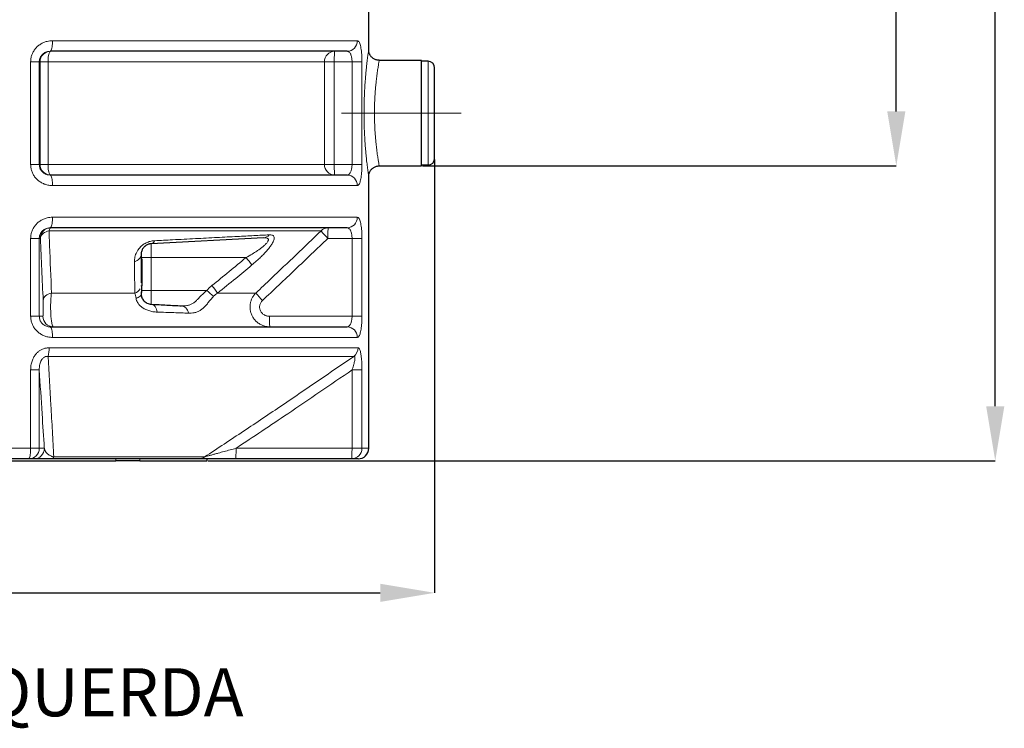
# Model space of a CAD drawing. Units: millimetres. Extents: x 0 to 1277, y 0 to 297.
# Drawn here: x 720 to 780, y 170 to 213 of the extents above; entities that cross this region are included whole.
import ezdxf

# ---------------------------------------------------------------- set-up
doc = ezdxf.new("R2010")
doc.units = ezdxf.units.MM
doc.header["$PDSIZE"] = -1
doc.linetypes.add('SLD-Mista-longa', pattern=[19.05, 15.24, -1.27, 1.27, -1.27])
doc.linetypes.add('SLD-Sólida', pattern=[0])
doc.layers.add('COTAS_', color=5, linetype='SLD-Sólida')
doc.styles.add('SLDTEXTSTYLE0', font='ARIALN.TTF', dxfattribs={"width": 0.87})
doc.dimstyles.new('SLDDIMSTYLE2', dxfattribs={"dimtxt": 2.328333, "dimasz": 3.302, "dimexe": 0, "dimexo": 0.0625, "dimgap": 0.582083, "dimtad": 1, "dimdec": 0, "dimlfac": 25, "dimrnd": 1e-09, "dimzin": 12, "dimdsep": 46, "dimtxsty": 'SLDTEXTSTYLE0', "dimsah": 1, "dimcen": 0.09, "dimadec": 0, "dimazin": 3, "dimtfac": 1, "dimtdec": 0, "dimtofl": 0, "dimtmove": 0, "dimatfit": 3, "dimfxl": 1, "dimfrac": 2, "dimtolj": 1, "dimtzin": 12, "dimarcsym": 0})

# ---------------------------------------------------------------- blocks, each defined once
blk = doc.blocks.new('*D122')
at = {"layer": 'COTAS_', "color": 0, "lineweight": -2, "transparency": 16777216}
for p, q in [((739.995, 265.207), (773.254, 265.207)), ((773.254, 207.579), (773.254, 261.905)), ((744.517, 204.277), (773.254, 204.277))]:
    blk.add_line(p, q, dxfattribs=at)
at = {"layer": 'COTAS_', "color": 0, "transparency": 16777216}
for points in [[(772.704, 261.905), (773.805, 261.905), (773.254, 265.207)], [(772.704, 207.579), (773.805, 207.579), (773.254, 204.277)]]:
    blk.add_solid(points, dxfattribs=at)
at = {"layer": 'Defpoints', "color": 0, "transparency": 16777216}
for p in [(739.933, 265.207), (773.254, 265.207), (744.454, 204.277)]:
    blk.add_point(p, dxfattribs=at)
at = {"layer": 'COTAS_', "color": 0, "transparency": 16777216, "insert": (770.295, 234.742), "char_height": 2.3283, "attachment_point": 2, "rotation": 90, "style": 'SLDTEXTSTYLE0'}
blk.add_mtext('\\A1;1523', dxfattribs=at)
blk = doc.blocks.new('*D123')
at = {"layer": 'COTAS_', "color": 0, "lineweight": -2, "transparency": 16777216}
for p, q in [((739.995, 265.207), (779.254, 265.207)), ((779.254, 189.709), (779.254, 261.905)), ((731.517, 186.407), (779.254, 186.407))]:
    blk.add_line(p, q, dxfattribs=at)
at = {"layer": 'COTAS_', "color": 0, "transparency": 16777216}
for points in [[(778.704, 261.905), (779.805, 261.905), (779.254, 265.207)], [(778.704, 189.709), (779.805, 189.709), (779.254, 186.407)]]:
    blk.add_solid(points, dxfattribs=at)
at = {"layer": 'Defpoints', "color": 0, "transparency": 16777216}
for p in [(739.933, 265.207), (779.254, 265.207), (731.454, 186.407)]:
    blk.add_point(p, dxfattribs=at)
at = {"layer": 'COTAS_', "color": 0, "transparency": 16777216, "insert": (776.295, 225.807), "char_height": 2.3283, "attachment_point": 2, "rotation": 90, "style": 'SLDTEXTSTYLE0'}
blk.add_mtext('\\A1;1970', dxfattribs=at)
blk = doc.blocks.new('*D124')
at = {"layer": 'COTAS_', "color": 0, "lineweight": -2, "transparency": 16777216}
for p, q in [((687.254, 204.675), (687.254, 178.407)), ((745.254, 204.675), (745.254, 178.407)), ((690.556, 178.407), (741.952, 178.407))]:
    blk.add_line(p, q, dxfattribs=at)
at = {"layer": 'COTAS_', "color": 0, "transparency": 16777216}
for points in [[(690.556, 178.957), (690.556, 177.857), (687.254, 178.407)], [(741.952, 178.957), (741.952, 177.857), (745.254, 178.407)]]:
    blk.add_solid(points, dxfattribs=at)
at = {"layer": 'Defpoints', "color": 0, "transparency": 16777216}
for p in [(687.254, 204.737), (745.254, 204.737), (745.254, 178.407)]:
    blk.add_point(p, dxfattribs=at)
at = {"layer": 'COTAS_', "color": 0, "transparency": 16777216, "insert": (716.254, 181.367), "char_height": 2.3283, "attachment_point": 2, "style": 'SLDTEXTSTYLE0'}
blk.add_mtext('\\A1;1450', dxfattribs=at)

msp = doc.modelspace()

# ---------------------------------------------------------------- linework, layer by layer
at = {"color": 7, "linetype": 'SLD-Sólida', "lineweight": 25}
for p, q in [((741.254, 211.315), (741.254, 214.34)), ((739.944, 211.227), (721.93, 211.227)), ((744.454, 210.677), (741.894, 210.677)), ((744.454, 207.477), (744.454, 210.677)), ((744.854, 210.617), (744.454, 210.617)), ((745.254, 207.477), (745.254, 210.217)), ((744.454, 204.277), (744.454, 207.477)), ((745.254, 204.737), (745.254, 207.477)), ((741.894, 204.277), (744.454, 204.277)), ((744.454, 204.337), (744.854, 204.337)), ((739.944, 203.727), (721.93, 203.727)), ((741.254, 187.167), (741.254, 203.64)), ((739.944, 200.527), (721.93, 200.527)), ((734.873, 199.916), (728.061, 199.559)), ((727.495, 198.639), (727.454, 198.639)), ((727.495, 198.639), (727.495, 198.239)), ((727.495, 198.239), (727.495, 197.007)), ((727.495, 196.607), (727.438, 196.607)), ((727.454, 196.607), (727.454, 196.535)), ((727.495, 196.607), (727.495, 197.007)), ((721.93, 194.527), (739.944, 194.527)), ((706.598, 186.407), (725.91, 186.407)), ((720.637, 186.527), (711.872, 186.527)), ((720.944, 186.527), (720.637, 186.527)), ((730.96, 186.527), (722.021, 186.527)), ((727.374, 186.407), (725.91, 186.407)), ((727.374, 186.407), (731.454, 186.407)), ((731.454, 186.407), (731.454, 186.527)), ((740.217, 186.527), (733.185, 186.527)), ((740.614, 186.527), (740.217, 186.527))]:
    msp.add_line(p, q, dxfattribs=at)
at = {"color": 8, "linetype": 'SLD-Sólida', "lineweight": 18}
for p, q in [((740.566, 211.867), (722.079, 211.867)), ((720.752, 204.367), (720.752, 210.587)), ((721.276, 210.587), (720.752, 210.587)), ((721.276, 210.587), (721.276, 204.367)), ((721.323, 210.587), (721.276, 210.587)), ((721.323, 204.367), (721.323, 210.587)), ((721.808, 210.587), (721.323, 210.587)), ((738.574, 210.587), (721.808, 210.587)), ((721.808, 210.587), (721.808, 204.367)), ((738.574, 204.367), (738.574, 210.587)), ((739.167, 210.587), (738.574, 210.587)), ((740.245, 210.587), (739.167, 210.587)), ((739.167, 210.587), (739.167, 204.367)), ((740.846, 210.587), (740.245, 210.587)), ((740.245, 204.367), (740.245, 210.587)), ((740.846, 210.587), (740.846, 204.367)), ((744.854, 207.477), (744.854, 210.617)), ((744.854, 204.337), (744.854, 207.477)), ((721.276, 204.367), (720.752, 204.367)), ((721.276, 204.367), (721.323, 204.367)), ((721.323, 204.367), (721.808, 204.367)), ((721.808, 204.367), (738.574, 204.367)), ((738.574, 204.367), (739.167, 204.367)), ((739.167, 204.367), (740.245, 204.367)), ((740.846, 204.367), (740.245, 204.367)), ((740.566, 203.087), (722.079, 203.087)), ((740.566, 201.167), (722.079, 201.167)), ((738.365, 200.34), (721.869, 200.34)), ((720.752, 195.167), (720.752, 199.887)), ((721.276, 199.887), (720.752, 199.887)), ((721.276, 199.887), (721.276, 195.167)), ((721.341, 199.887), (721.276, 199.887)), ((728.061, 199.559), (728.061, 198.727)), ((740.245, 199.887), (738.776, 199.887)), ((740.846, 199.887), (740.245, 199.887)), ((740.245, 195.167), (740.245, 199.887)), ((740.846, 199.887), (740.846, 195.167)), ((728.061, 198.727), (727.454, 198.727)), ((733.817, 198.727), (728.061, 198.727)), ((728.061, 198.727), (728.061, 196.727)), ((727.495, 198.239), (727.454, 198.239)), ((727.071, 196.576), (722.016, 196.576)), ((727.495, 197.007), (727.439, 197.007)), ((728.061, 196.727), (727.495, 196.727)), ((728.061, 196.727), (728.061, 195.895)), ((731.442, 196.727), (728.061, 196.727)), ((734.411, 196.576), (732.09, 196.576)), ((721.276, 195.167), (720.752, 195.167)), ((721.276, 195.167), (721.495, 195.167)), ((735.235, 195.167), (740.245, 195.167)), ((740.846, 195.167), (740.245, 195.167)), ((740.566, 193.887), (722.079, 193.887)), ((721.874, 193.257), (740.615, 193.257)), ((740.352, 192.736), (721.813, 192.736)), ((720.752, 187.167), (720.752, 191.912)), ((720.752, 191.912), (721.276, 191.912)), ((721.276, 191.912), (721.276, 187.167)), ((740.846, 191.912), (740.245, 191.912)), ((740.245, 187.167), (740.245, 191.912)), ((740.846, 191.912), (740.846, 187.167)), ((711.757, 187.167), (720.752, 187.167)), ((720.752, 187.167), (721.276, 187.167)), ((721.276, 187.167), (721.583, 187.167)), ((733.213, 187.167), (740.245, 187.167)), ((740.245, 187.167), (740.846, 187.167)), ((740.846, 187.167), (741.254, 187.167)), ((722.157, 186.646), (731.305, 186.646)), ((725.91, 186.407), (725.91, 186.527)), ((727.374, 186.527), (727.374, 186.407))]:
    msp.add_line(p, q, dxfattribs=at)
at = {"color": 8, "linetype": 'SLD-Sólida', "lineweight": 18, "flags": 128}
for points in [[(722.079, 211.867), (722.077, 211.767), (722.072, 211.669), (722.063, 211.577), (722.051, 211.491), (722.036, 211.415), (722.018, 211.349), (721.998, 211.297), (721.976, 211.258), (721.954, 211.235), (721.93, 211.227)], [(721.963, 211.227), (721.939, 211.219), (721.915, 211.196), (721.893, 211.157), (721.872, 211.105), (721.854, 211.04), (721.838, 210.963), (721.825, 210.878), (721.816, 210.785), (721.81, 210.687), (721.808, 210.587)], [(739.195, 211.227), (739.19, 211.219), (739.186, 211.196), (739.182, 211.157), (739.178, 211.105), (739.175, 211.04), (739.172, 210.963), (739.17, 210.878), (739.168, 210.785), (739.167, 210.687), (739.167, 210.587)], [(721.808, 204.367), (721.81, 204.267), (721.816, 204.169), (721.825, 204.077), (721.838, 203.991), (721.854, 203.915), (721.872, 203.849), (721.893, 203.797), (721.915, 203.758), (721.939, 203.735), (721.963, 203.727)], [(739.195, 203.727), (739.19, 203.735), (739.186, 203.758), (739.182, 203.797), (739.178, 203.849), (739.175, 203.915), (739.172, 203.991), (739.17, 204.077), (739.168, 204.169), (739.167, 204.267), (739.167, 204.367)], [(721.93, 203.727), (721.954, 203.719), (721.976, 203.696), (721.998, 203.657), (722.018, 203.605), (722.036, 203.54), (722.051, 203.463), (722.063, 203.378), (722.072, 203.285), (722.077, 203.187), (722.079, 203.087)], [(722.079, 201.167), (722.077, 201.067), (722.072, 200.969), (722.063, 200.877), (722.051, 200.791), (722.036, 200.715), (722.018, 200.649), (721.998, 200.597), (721.976, 200.558), (721.954, 200.535), (721.93, 200.527)], [(721.869, 200.34), (721.775, 200.32), (721.685, 200.291), (721.603, 200.252), (721.529, 200.205), (721.466, 200.151), (721.414, 200.09), (721.376, 200.025), (721.351, 199.957), (721.341, 199.887)], [(721.869, 200.34), (721.88, 200.382), (721.892, 200.419), (721.906, 200.452), (721.92, 200.478), (721.934, 200.5), (721.949, 200.515), (721.965, 200.524), (721.98, 200.527)], [(738.804, 200.527), (738.8, 200.519), (738.795, 200.496), (738.791, 200.457), (738.788, 200.405), (738.784, 200.34), (738.781, 200.263), (738.779, 200.178), (738.777, 200.085), (738.776, 199.987), (738.776, 199.887)], [(727.048, 198.467), (727.134, 198.499), (727.213, 198.54), (727.283, 198.589), (727.343, 198.646), (727.391, 198.709), (727.426, 198.776), (727.447, 198.847), (727.454, 198.92)], [(722.016, 196.576), (721.915, 196.551), (721.82, 196.514), (721.735, 196.467), (721.661, 196.41), (721.6, 196.346), (721.555, 196.275), (721.525, 196.2), (721.514, 196.123)], [(727.147, 196.254), (727.214, 196.278), (727.275, 196.306), (727.328, 196.338), (727.372, 196.373), (727.408, 196.411), (727.434, 196.451), (727.449, 196.493), (727.454, 196.535)], [(728.061, 195.895), (728.126, 195.884), (728.188, 195.856), (728.246, 195.813), (728.299, 195.756), (728.344, 195.687), (728.382, 195.606), (728.411, 195.516), (728.429, 195.42)], [(729.9, 195.799), (729.972, 195.788), (730.041, 195.762), (730.106, 195.722), (730.166, 195.67), (730.218, 195.605), (730.263, 195.531), (730.298, 195.447), (730.324, 195.357)], [(735.235, 195.167), (735.235, 195.067), (735.236, 194.969), (735.238, 194.877), (735.24, 194.791), (735.243, 194.715), (735.246, 194.649), (735.25, 194.597), (735.254, 194.558), (735.258, 194.535), (735.263, 194.527)], [(721.93, 194.527), (721.954, 194.519), (721.976, 194.496), (721.998, 194.457), (722.018, 194.405), (722.036, 194.34), (722.051, 194.263), (722.063, 194.178), (722.072, 194.085), (722.077, 193.987), (722.079, 193.887)], [(720.752, 187.167), (720.751, 187.067), (720.747, 186.969), (720.74, 186.877), (720.73, 186.791), (720.718, 186.715), (720.705, 186.649), (720.689, 186.597), (720.673, 186.558), (720.655, 186.535), (720.637, 186.527)], [(733.213, 187.167), (733.212, 187.067), (733.211, 186.969), (733.21, 186.877), (733.207, 186.791), (733.205, 186.715), (733.201, 186.649), (733.198, 186.597), (733.193, 186.558), (733.189, 186.535), (733.185, 186.527)], [(740.245, 187.167), (740.244, 187.067), (740.243, 186.969), (740.242, 186.877), (740.24, 186.791), (740.237, 186.715), (740.233, 186.649), (740.23, 186.597), (740.226, 186.558), (740.221, 186.535), (740.217, 186.527)]]:
    msp.add_lwpolyline(points, dxfattribs=at)
at = {"color": 8, "linetype": 'SLD-Sólida', "lineweight": 18}
for centre, radius, start, end in [((739.935, 211.858), 0.631, 270.81056, 0.78825), ((721.963, 210.587), 0.64, 90.02729, 180.02727), ((739.204, 210.596), 0.631, 90.87337, 180.84752), ((721.963, 204.367), 0.64, 179.97273, 269.97271), ((739.204, 204.358), 0.631, 179.15248, 269.12663), ((739.935, 203.096), 0.631, 359.21175, 89.18944), ((739.935, 201.158), 0.631, 270.81056, 0.78825), ((721.98, 199.887), 0.64, 90.02729, 180.02727), ((734.839, 200.395), 0.48, 274.1003, 322.47405), ((738.806, 199.916), 0.611, 90.16206, 136.11752), ((743.629, 204.704), 6.838, 219.66433, 224.78675), ((728.009, 199.83), 0.276, 280.77179, 342.11999), ((728.141, 193.877), 7.467, 36.08603, 40.51201), ((726.906, 197.129), 0.577, 286.60344, 329.82208), ((724.759, 188.431), 10.653, 48.25192, 51.14435), ((725.74, 192.123), 7.755, 35.03879, 39.23392), ((740.205, 201.335), 7.499, 219.39929, 224.03288), ((722.135, 195.167), 0.64, 179.97273, 269.97271), ((739.935, 193.896), 0.631, 359.21175, 89.18944), ((719.979, 193.213), 1.895, 345.42155, 1.3483), ((739.97, 193.255), 0.645, 306.40756, 0.21072), ((720.637, 187.167), 0.64, 270.02729, 0.02727), ((720.944, 187.167), 0.64, 270.02729, 0.02727), ((740.212, 187.162), 0.635, 270.47516, 0.46741), ((721.988, 186.702), 0.178, 280.79221, 341.55096), ((730.958, 187.096), 0.568, 270.20248, 307.6596)]:
    msp.add_arc(centre, radius, start, end, dxfattribs=at)
at = {"color": 7, "linetype": 'SLD-Sólida', "lineweight": 25}
for centre, radius, start, end in [((744.854, 210.217), 0.4, 0, 90), ((744.854, 204.737), 0.4, 270, 0), ((740.614, 187.167), 0.64, 270, 0)]:
    msp.add_arc(centre, radius, start, end, dxfattribs=at)
at = {"color": 8, "linetype": 'SLD-Sólida', "lineweight": 18}
for points, knots in [([(720.752, 210.587), (720.756, 210.658), (720.763, 210.799), (720.819, 211.005), (720.906, 211.198), (721.026, 211.376), (721.174, 211.531), (721.346, 211.662), (721.539, 211.763), (721.731, 211.827), (721.913, 211.861), (722.024, 211.865), (722.079, 211.867)], [0, 0, 0, 0, 0.1022052, 0.2044182, 0.3071262, 0.4098541, 0.5143582, 0.6188873, 0.726717, 0.8345694, 0.9172826, 1, 1, 1, 1]), ([(740.566, 211.867), (740.584, 211.863), (740.62, 211.856), (740.67, 211.797), (740.716, 211.704), (740.755, 211.577), (740.788, 211.42), (740.813, 211.24), (740.832, 211.043), (740.844, 210.824), (740.846, 210.669), (740.846, 210.587)], [0, 0, 0, 0, 0.113348, 0.226678, 0.339568, 0.452428, 0.56171, 0.670962, 0.776045, 0.88111, 1, 1, 1, 1]), ([(721.276, 210.587), (721.278, 210.622), (721.282, 210.693), (721.309, 210.795), (721.352, 210.893), (721.411, 210.981), (721.484, 211.059), (721.569, 211.124), (721.664, 211.175), (721.785, 211.217), (721.875, 211.223), (721.93, 211.227)], [0, 0, 0, 0, 0.097457, 0.198184, 0.297266, 0.39946, 0.502362, 0.608157, 0.716914, 0.828395, 1, 1, 1, 1]), ([(739.944, 211.227), (739.963, 211.225), (740.001, 211.222), (740.054, 211.193), (740.103, 211.146), (740.145, 211.083), (740.181, 211.004), (740.209, 210.914), (740.229, 210.815), (740.242, 210.706), (740.244, 210.628), (740.245, 210.587)], [0, 0, 0, 0, 0.117451, 0.234863, 0.349323, 0.46372, 0.571986, 0.680194, 0.78257, 0.884913, 1, 1, 1, 1]), ([(740.972, 207.477), (740.973, 207.582), (740.974, 207.791), (740.979, 208.105), (740.989, 208.418), (741.002, 208.725), (741.018, 209.022), (741.036, 209.308), (741.057, 209.585), (741.08, 209.847), (741.103, 210.091), (741.127, 210.317), (741.15, 210.526), (741.173, 210.713), (741.193, 210.876), (741.212, 211.015), (741.228, 211.13), (741.24, 211.219), (741.249, 211.279), (741.254, 211.313), (741.254, 211.314), (741.254, 211.315)], [0, 0, 0, 0, 0.052583, 0.105166, 0.159179, 0.213192, 0.265937, 0.318682, 0.372884, 0.427087, 0.4799, 0.532713, 0.587046, 0.641378, 0.694015, 0.746651, 0.80089, 0.855128, 0.907165, 0.959201, 1, 1, 1, 1]), ([(741.894, 210.675), (741.894, 210.675), (741.894, 210.674), (741.889, 210.647), (741.88, 210.597), (741.867, 210.524), (741.852, 210.43), (741.833, 210.314), (741.811, 210.177), (741.788, 210.023), (741.765, 209.852), (741.74, 209.662), (741.716, 209.456), (741.693, 209.24), (741.672, 209.012), (741.652, 208.772), (741.636, 208.522), (741.622, 208.269), (741.613, 208.011), (741.606, 207.746), (741.606, 207.567), (741.605, 207.477)], [0, 0, 0, 0, 0.037977, 0.09224, 0.146505, 0.199624, 0.252743, 0.30744, 0.362136, 0.415048, 0.467959, 0.52239, 0.57682, 0.62921, 0.681599, 0.735478, 0.789357, 0.841272, 0.893186, 0.946593, 1, 1, 1, 1]), ([(741.254, 203.64), (741.254, 203.64), (741.254, 203.64), (741.25, 203.67), (741.241, 203.727), (741.23, 203.811), (741.215, 203.919), (741.197, 204.053), (741.176, 204.212), (741.155, 204.392), (741.131, 204.594), (741.108, 204.818), (741.084, 205.062), (741.061, 205.321), (741.04, 205.596), (741.02, 205.888), (741.004, 206.191), (740.99, 206.501), (740.98, 206.82), (740.974, 207.146), (740.973, 207.367), (740.972, 207.477)], [0, 0, 0, 0, 0.033172, 0.086619, 0.140067, 0.191884, 0.243702, 0.29706, 0.35042, 0.403029, 0.455639, 0.509765, 0.563892, 0.617366, 0.67084, 0.725842, 0.780843, 0.834855, 0.888867, 0.944433, 1, 1, 1, 1]), ([(741.605, 207.477), (741.605, 207.474), (741.605, 207.382), (741.607, 207.202), (741.613, 206.936), (741.623, 206.671), (741.632, 206.496), (741.643, 206.325), (741.654, 206.159), (741.674, 205.918), (741.696, 205.686), (741.719, 205.468), (741.743, 205.266), (741.768, 205.081), (741.791, 204.91), (741.814, 204.758), (741.835, 204.627), (741.853, 204.516), (741.869, 204.424), (741.881, 204.353), (741.889, 204.306), (741.894, 204.28), (741.894, 204.28), (741.894, 204.28)], [0, 0, 0, 0, 0.001874, 0.054614, 0.107354, 0.161666, 0.215979, 0.216507, 0.269623, 0.32274, 0.377417, 0.432094, 0.484816, 0.537537, 0.59176, 0.645984, 0.698284, 0.750584, 0.804382, 0.85818, 0.910673, 0.963166, 1, 1, 1, 1]), ([(722.079, 203.087), (722.003, 203.091), (721.851, 203.098), (721.628, 203.157), (721.417, 203.25), (721.227, 203.377), (721.063, 203.535), (720.93, 203.714), (720.833, 203.912), (720.766, 204.13), (720.757, 204.285), (720.752, 204.367)], [0, 0, 0, 0, 0.113348, 0.226678, 0.339568, 0.452428, 0.56171, 0.670962, 0.776045, 0.88111, 1, 1, 1, 1]), ([(721.276, 204.367), (721.279, 204.326), (721.283, 204.248), (721.316, 204.139), (721.364, 204.04), (721.43, 203.95), (721.511, 203.872), (721.605, 203.808), (721.709, 203.762), (721.818, 203.733), (721.893, 203.729), (721.93, 203.727)], [0, 0, 0, 0, 0.115087, 0.21743, 0.319806, 0.428014, 0.53628, 0.650677, 0.765137, 0.882549, 1, 1, 1, 1]), ([(739.944, 203.727), (739.972, 203.731), (740.017, 203.737), (740.075, 203.779), (740.119, 203.829), (740.157, 203.895), (740.189, 203.972), (740.214, 204.061), (740.231, 204.158), (740.243, 204.261), (740.244, 204.332), (740.245, 204.367)], [0, 0, 0, 0, 0.1716124, 0.2817567, 0.391853, 0.4962261, 0.6005492, 0.7012046, 0.8018222, 0.9009183, 1, 1, 1, 1]), ([(740.846, 204.367), (740.846, 204.297), (740.845, 204.155), (740.834, 203.95), (740.818, 203.756), (740.795, 203.579), (740.766, 203.424), (740.731, 203.293), (740.69, 203.191), (740.647, 203.127), (740.606, 203.093), (740.58, 203.089), (740.566, 203.087)], [0, 0, 0, 0, 0.1022052, 0.2044182, 0.3071262, 0.4098541, 0.5143582, 0.6188873, 0.726717, 0.8345694, 0.9172826, 1, 1, 1, 1]), ([(720.752, 199.887), (720.756, 199.958), (720.763, 200.099), (720.819, 200.305), (720.906, 200.498), (721.026, 200.676), (721.174, 200.831), (721.346, 200.962), (721.539, 201.063), (721.731, 201.127), (721.913, 201.161), (722.024, 201.165), (722.079, 201.167)], [0, 0, 0, 0, 0.102205, 0.204418, 0.307126, 0.409854, 0.514358, 0.618887, 0.726717, 0.834569, 0.917283, 1, 1, 1, 1]), ([(740.566, 201.167), (740.584, 201.163), (740.62, 201.156), (740.67, 201.097), (740.716, 201.004), (740.755, 200.877), (740.788, 200.72), (740.813, 200.54), (740.832, 200.343), (740.844, 200.124), (740.846, 199.969), (740.846, 199.887)], [0, 0, 0, 0, 0.113348, 0.226678, 0.339568, 0.452428, 0.56171, 0.670962, 0.776045, 0.88111, 1, 1, 1, 1]), ([(721.276, 199.887), (721.278, 199.922), (721.282, 199.993), (721.309, 200.095), (721.352, 200.193), (721.411, 200.281), (721.484, 200.359), (721.569, 200.424), (721.664, 200.475), (721.785, 200.517), (721.875, 200.523), (721.93, 200.527)], [0, 0, 0, 0, 0.097457, 0.198184, 0.297266, 0.39946, 0.502362, 0.608157, 0.716914, 0.828395, 1, 1, 1, 1]), ([(721.869, 200.34), (721.88, 200.044), (721.93, 198.785), (721.979, 197.534), (722.016, 196.576)], [0, 0, 0, 0, 0.234363, 1, 1, 1, 1]), ([(728.272, 199.746), (728.456, 199.755), (728.822, 199.774), (729.42, 199.804), (730.064, 199.838), (730.747, 199.873), (731.412, 199.907), (732.058, 199.94), (732.684, 199.972), (733.264, 200.002), (733.801, 200.03), (734.296, 200.055), (734.772, 200.08), (735.071, 200.095), (735.22, 200.103)], [0, 0, 0, 0, 0.066964, 0.133986, 0.223452, 0.312953, 0.40242, 0.493171, 0.583959, 0.67471, 0.755823, 0.836935, 0.918468, 1, 1, 1, 1]), ([(735.22, 200.103), (735.258, 200.103), (735.334, 200.104), (735.426, 200.081), (735.493, 200.037), (735.528, 199.969), (735.531, 199.882), (735.508, 199.785), (735.462, 199.677), (735.388, 199.543), (735.274, 199.378), (735.118, 199.184), (734.943, 198.989), (734.752, 198.794), (734.558, 198.609), (734.366, 198.436), (734.238, 198.328), (734.175, 198.275)], [0, 0, 0, 0, 0.060794, 0.121522, 0.182729, 0.243864, 0.298294, 0.352741, 0.403499, 0.454296, 0.533175, 0.612196, 0.692933, 0.773992, 0.854897, 0.927443, 1, 1, 1, 1]), ([(734.411, 196.576), (734.721, 196.868), (736.044, 198.118), (737.359, 199.376), (738.365, 200.34)], [0, 0, 0, 0, 0.234363, 1, 1, 1, 1]), ([(739.944, 200.527), (739.963, 200.525), (740.001, 200.522), (740.054, 200.493), (740.103, 200.446), (740.145, 200.383), (740.181, 200.305), (740.208, 200.215), (740.229, 200.116), (740.242, 200.007), (740.244, 199.928), (740.245, 199.887)], [0, 0, 0, 0, 0.116045, 0.234859, 0.347711, 0.463715, 0.570274, 0.680193, 0.780867, 0.884918, 1, 1, 1, 1]), ([(721.514, 196.123), (721.485, 196.748), (721.427, 197.998), (721.369, 199.257), (721.341, 199.887)], [0, 0, 0, 0, 0.499994, 1, 1, 1, 1]), ([(727.048, 198.467), (727.049, 198.514), (727.051, 198.609), (727.075, 198.756), (727.118, 198.905), (727.183, 199.055), (727.266, 199.193), (727.366, 199.319), (727.471, 199.424), (727.584, 199.512), (727.699, 199.584), (727.823, 199.644), (727.949, 199.691), (728.073, 199.722), (728.18, 199.739), (728.245, 199.744), (728.272, 199.746)], [0, 0, 0, 0, 0.0936938, 0.1875365, 0.2810939, 0.3716252, 0.462042, 0.5356282, 0.609106, 0.6679876, 0.7268316, 0.7862611, 0.8457151, 0.9029085, 0.9601474, 1, 1, 1, 1]), ([(733.817, 198.727), (733.943, 198.796), (734.168, 198.921), (734.434, 199.089), (734.621, 199.218), (734.765, 199.324), (734.908, 199.44), (735.023, 199.549), (735.102, 199.64), (735.146, 199.706), (735.17, 199.762), (735.175, 199.802), (735.168, 199.836), (735.151, 199.864), (735.117, 199.888), (735.062, 199.908), (734.982, 199.919), (734.91, 199.917), (734.873, 199.916)], [0, 0, 0, 0, 0.164598, 0.296026, 0.362866, 0.429678, 0.507992, 0.588163, 0.633903, 0.680932, 0.716754, 0.753833, 0.7745, 0.810385, 0.847458, 0.882509, 0.940498, 1, 1, 1, 1]), ([(738.776, 199.887), (738.118, 199.257), (736.802, 197.998), (735.477, 196.748), (734.814, 196.123)], [0, 0, 0, 0, 0.499995, 1, 1, 1, 1]), ([(727.071, 196.576), (727.068, 196.847), (727.059, 197.471), (727.052, 198.107), (727.048, 198.467)], [0, 0, 0, 0, 0.433747, 1, 1, 1, 1]), ([(731.747, 197.028), (732.094, 197.309), (732.789, 197.87), (733.475, 198.441), (733.817, 198.727)], [0, 0, 0, 0, 0.499971, 1, 1, 1, 1]), ([(734.175, 198.275), (733.847, 198.003), (733.156, 197.431), (732.457, 196.87), (732.09, 196.576)], [0, 0, 0, 0, 0.475316, 1, 1, 1, 1]), ([(722.016, 196.576), (722.01, 196.527), (721.997, 196.431), (721.982, 196.26), (721.972, 196.075), (721.966, 195.881), (721.964, 195.685), (721.968, 195.494), (721.975, 195.31), (721.987, 195.138), (722.002, 194.98), (722.021, 194.839), (722.043, 194.72), (722.068, 194.624), (722.094, 194.558), (722.117, 194.53), (722.13, 194.528), (722.135, 194.527)], [0, 0, 0, 0, 0.069243, 0.138483, 0.208773, 0.27906, 0.347144, 0.415228, 0.481655, 0.548085, 0.615159, 0.682237, 0.751829, 0.821426, 0.894443, 0.967462, 1, 1, 1, 1]), ([(727.147, 196.254), (727.136, 196.314), (727.114, 196.436), (727.086, 196.529), (727.071, 196.576)], [0, 0, 0, 0, 0.492202, 1, 1, 1, 1]), ([(729.9, 195.799), (729.957, 195.797), (730.069, 195.794), (730.241, 195.81), (730.413, 195.852), (730.58, 195.93), (730.731, 196.045), (730.88, 196.191), (731.037, 196.359), (731.22, 196.548), (731.364, 196.664), (731.442, 196.727)], [0, 0, 0, 0, 0.093358, 0.1866671, 0.2985352, 0.4103228, 0.5195725, 0.6288558, 0.7452841, 0.8617337, 1, 1, 1, 1]), ([(731.442, 196.727), (731.489, 196.781), (731.582, 196.89), (731.692, 196.982), (731.747, 197.028)], [0, 0, 0, 0, 0.49712, 1, 1, 1, 1]), ([(732.09, 196.576), (732.048, 196.546), (731.964, 196.487), (731.89, 196.415), (731.852, 196.379)], [0, 0, 0, 0, 0.497538, 1, 1, 1, 1]), ([(735.263, 194.527), (735.193, 194.531), (735.05, 194.538), (734.843, 194.596), (734.646, 194.688), (734.471, 194.814), (734.32, 194.97), (734.202, 195.145), (734.117, 195.336), (734.068, 195.532), (734.053, 195.731), (734.069, 195.922), (734.115, 196.109), (734.189, 196.281), (734.286, 196.44), (734.369, 196.53), (734.411, 196.576)], [0, 0, 0, 0, 0.074761, 0.151866, 0.227361, 0.305315, 0.37973, 0.456566, 0.527557, 0.600694, 0.668172, 0.737504, 0.803155, 0.870495, 0.934483, 1, 1, 1, 1]), ([(721.495, 195.167), (721.496, 195.167), (721.498, 195.169), (721.502, 195.182), (721.506, 195.212), (721.509, 195.257), (721.513, 195.312), (721.516, 195.378), (721.518, 195.452), (721.52, 195.532), (721.521, 195.618), (721.521, 195.707), (721.521, 195.799), (721.52, 195.89), (721.519, 195.976), (721.516, 196.056), (721.514, 196.101), (721.514, 196.123)], [0, 0, 0, 0, 0.033425, 0.108279, 0.183125, 0.253768, 0.324396, 0.391497, 0.458583, 0.524157, 0.589719, 0.656504, 0.723286, 0.792527, 0.861782, 0.930881, 1, 1, 1, 1]), ([(728.429, 195.42), (728.344, 195.426), (728.173, 195.437), (727.923, 195.498), (727.691, 195.591), (727.501, 195.707), (727.348, 195.845), (727.245, 195.983), (727.177, 196.122), (727.157, 196.21), (727.147, 196.254)], [0, 0, 0, 0, 0.167489, 0.334836, 0.475885, 0.616744, 0.726048, 0.835187, 0.917615, 1, 1, 1, 1]), ([(731.852, 196.379), (731.789, 196.31), (731.664, 196.174), (731.506, 195.973), (731.355, 195.791), (731.204, 195.637), (731.041, 195.513), (730.863, 195.427), (730.681, 195.378), (730.5, 195.356), (730.383, 195.357), (730.324, 195.357)], [0, 0, 0, 0, 0.108282, 0.213937, 0.319688, 0.435135, 0.550682, 0.674824, 0.799036, 0.899508, 1, 1, 1, 1]), ([(734.814, 196.123), (734.794, 196.103), (734.753, 196.061), (734.705, 195.987), (734.668, 195.906), (734.645, 195.82), (734.637, 195.73), (734.644, 195.638), (734.669, 195.545), (734.71, 195.457), (734.769, 195.374), (734.843, 195.302), (734.93, 195.243), (735.026, 195.2), (735.129, 195.172), (735.199, 195.169), (735.235, 195.167)], [0, 0, 0, 0, 0.063887, 0.12932, 0.193996, 0.260458, 0.326549, 0.394649, 0.464573, 0.536802, 0.611232, 0.688158, 0.764964, 0.844174, 0.920983, 1, 1, 1, 1]), ([(730.324, 195.357), (730.18, 195.362), (729.892, 195.372), (729.431, 195.387), (728.946, 195.403), (728.602, 195.414), (728.429, 195.42)], [0, 0, 0, 0, 0.242145, 0.484572, 0.742117, 1, 1, 1, 1]), ([(720.752, 195.167), (720.757, 195.085), (720.766, 194.93), (720.833, 194.712), (720.93, 194.514), (721.063, 194.335), (721.227, 194.177), (721.417, 194.05), (721.628, 193.957), (721.851, 193.898), (722.003, 193.891), (722.079, 193.887)], [0, 0, 0, 0, 0.11889, 0.223955, 0.329038, 0.43829, 0.547572, 0.660432, 0.773322, 0.886652, 1, 1, 1, 1]), ([(721.93, 194.527), (721.893, 194.529), (721.818, 194.533), (721.709, 194.562), (721.605, 194.608), (721.511, 194.672), (721.43, 194.75), (721.364, 194.84), (721.316, 194.939), (721.283, 195.048), (721.279, 195.126), (721.276, 195.167)], [0, 0, 0, 0, 0.117451, 0.234863, 0.349323, 0.46372, 0.571986, 0.680194, 0.78257, 0.884913, 1, 1, 1, 1]), ([(740.245, 195.167), (740.244, 195.132), (740.243, 195.061), (740.231, 194.958), (740.214, 194.861), (740.189, 194.772), (740.157, 194.695), (740.119, 194.629), (740.075, 194.579), (740.017, 194.537), (739.972, 194.531), (739.944, 194.527)], [0, 0, 0, 0, 0.0990817, 0.1981778, 0.2987954, 0.3994508, 0.5037739, 0.608147, 0.7182433, 0.8283876, 1, 1, 1, 1]), ([(740.566, 193.887), (740.58, 193.889), (740.606, 193.893), (740.647, 193.927), (740.69, 193.991), (740.731, 194.093), (740.766, 194.224), (740.795, 194.379), (740.818, 194.556), (740.834, 194.75), (740.845, 194.955), (740.846, 195.097), (740.846, 195.167)], [0, 0, 0, 0, 0.082717, 0.165431, 0.273283, 0.381113, 0.485642, 0.590146, 0.692874, 0.795582, 0.897795, 1, 1, 1, 1]), ([(720.752, 191.912), (720.756, 192.004), (720.764, 192.188), (720.828, 192.44), (720.923, 192.66), (721.036, 192.836), (721.168, 192.982), (721.314, 193.097), (721.478, 193.184), (721.667, 193.245), (721.801, 193.253), (721.874, 193.257)], [0, 0, 0, 0, 0.140276, 0.280427, 0.392806, 0.505082, 0.599847, 0.694555, 0.790491, 0.886421, 1, 1, 1, 1]), ([(740.615, 193.257), (740.628, 193.255), (740.654, 193.249), (740.69, 193.205), (740.724, 193.135), (740.753, 193.039), (740.779, 192.921), (740.8, 192.781), (740.818, 192.619), (740.833, 192.429), (740.843, 192.216), (740.846, 192.038), (740.846, 191.937), (740.846, 191.912)], [0, 0, 0, 0, 0.089159, 0.178288, 0.267007, 0.355747, 0.443554, 0.531405, 0.629657, 0.727966, 0.845161, 0.962421, 1, 1, 1, 1]), ([(721.813, 192.736), (721.778, 192.738), (721.707, 192.741), (721.612, 192.708), (721.537, 192.66), (721.48, 192.606), (721.439, 192.554), (721.394, 192.483), (721.35, 192.391), (721.307, 192.25), (721.279, 192.089), (721.277, 191.971), (721.276, 191.912)], [0, 0, 0, 0, 0.098877, 0.199025, 0.261617, 0.332354, 0.403237, 0.436725, 0.554692, 0.672944, 0.836372, 1, 1, 1, 1]), ([(721.813, 192.736), (721.87, 191.749), (721.958, 190.229), (722.072, 188.201), (722.129, 187.164), (722.157, 186.646)], [0, 0, 0, 0, 0.480909, 0.740448, 1, 1, 1, 1]), ([(731.305, 186.646), (732.093, 187.164), (733.67, 188.201), (736.688, 190.229), (738.91, 191.749), (740.352, 192.736)], [0, 0, 0, 0, 0.259536, 0.519091, 1, 1, 1, 1]), ([(740.245, 191.912), (740.251, 191.928), (740.273, 191.993), (740.311, 192.108), (740.352, 192.244), (740.384, 192.367), (740.405, 192.468), (740.419, 192.556), (740.425, 192.636), (740.42, 192.69), (740.402, 192.729), (740.38, 192.742), (740.359, 192.737), (740.352, 192.736)], [0, 0, 0, 0, 0.0451881, 0.1815177, 0.3177435, 0.4224907, 0.5270884, 0.6106673, 0.6940352, 0.8010587, 0.8465869, 0.9545373, 1, 1, 1, 1]), ([(721.583, 187.167), (721.538, 187.863), (721.435, 189.429), (721.333, 191.025), (721.276, 191.912)], [0, 0, 0, 0, 0.444261, 1, 1, 1, 1]), ([(740.245, 191.912), (738.947, 191.025), (736.613, 189.429), (734.259, 187.863), (733.213, 187.167)], [0, 0, 0, 0, 0.555739, 1, 1, 1, 1]), ([(721.583, 187.167), (721.595, 187.122), (721.615, 187.039), (721.688, 186.92), (721.777, 186.828), (721.876, 186.754), (721.96, 186.709), (722.042, 186.676), (722.102, 186.657), (722.144, 186.648), (722.157, 186.646)], [0, 0, 0, 0, 0.246182, 0.450692, 0.655006, 0.762952, 0.870677, 0.924165, 0.977475, 1, 1, 1, 1]), ([(731.305, 186.646), (731.328, 186.652), (731.394, 186.671), (731.536, 186.71), (731.721, 186.761), (731.92, 186.815), (732.177, 186.886), (732.487, 186.97), (732.849, 187.068), (733.091, 187.134), (733.213, 187.167)], [0, 0, 0, 0, 0.052157, 0.148792, 0.245968, 0.353496, 0.461084, 0.640582, 0.820359, 1, 1, 1, 1])]:
    msp.add_open_spline(points, degree=3, knots=knots, dxfattribs=at)
at = {"color": 7, "linetype": 'SLD-Sólida', "lineweight": 25}
for points, knots in [([(741.894, 210.679), (741.882, 210.678), (741.839, 210.677), (741.766, 210.688), (741.68, 210.712), (741.601, 210.746), (741.53, 210.789), (741.467, 210.838), (741.413, 210.893), (741.367, 210.952), (741.33, 211.012), (741.301, 211.074), (741.28, 211.134), (741.266, 211.192), (741.258, 211.247), (741.254, 211.287), (741.255, 211.309), (741.255, 211.315)], [0, 0, 0, 0, 0.03668, 0.12905, 0.217893, 0.303391, 0.38587, 0.465492, 0.542302, 0.616249, 0.687189, 0.754875, 0.818949, 0.878904, 0.934057, 0.983495, 1, 1, 1, 1]), ([(741.255, 203.64), (741.255, 203.642), (741.254, 203.666), (741.258, 203.715), (741.271, 203.788), (741.293, 203.861), (741.324, 203.931), (741.363, 203.997), (741.412, 204.061), (741.471, 204.119), (741.537, 204.17), (741.61, 204.213), (741.692, 204.247), (741.779, 204.268), (741.848, 204.278), (741.886, 204.276), (741.894, 204.276)], [0, 0, 0, 0, 0.0054737, 0.0725373, 0.1466859, 0.227616, 0.2988034, 0.3765156, 0.4571243, 0.5395804, 0.6231859, 0.707513, 0.7922873, 0.8862187, 0.9765129, 1, 1, 1, 1]), ([(728.061, 199.559), (728.048, 199.558), (728.018, 199.556), (727.966, 199.548), (727.899, 199.531), (727.833, 199.506), (727.763, 199.469), (727.713, 199.435), (727.658, 199.389), (727.612, 199.342), (727.563, 199.279), (727.522, 199.21), (727.485, 199.122), (727.459, 199.024), (727.456, 198.954), (727.454, 198.92)], [0, 0, 0, 0, 0.038397, 0.08834, 0.138089, 0.200635, 0.228879, 0.293339, 0.322218, 0.391336, 0.460783, 0.560016, 0.659407, 0.829623, 1, 1, 1, 1]), ([(727.454, 198.92), (727.454, 198.602), (727.454, 198.02), (727.454, 197.448), (727.454, 197.188)], [0, 0, 0, 0, 0.546555, 1, 1, 1, 1]), ([(727.454, 196.535), (727.456, 196.503), (727.458, 196.439), (727.483, 196.334), (727.529, 196.227), (727.601, 196.12), (727.696, 196.028), (727.813, 195.955), (727.939, 195.908), (728.02, 195.9), (728.061, 195.895)], [0, 0, 0, 0, 0.098687, 0.198682, 0.310253, 0.423921, 0.553058, 0.685365, 0.840996, 1, 1, 1, 1]), ([(728.061, 195.895), (728.223, 195.887), (728.546, 195.87), (729.012, 195.846), (729.467, 195.822), (729.756, 195.807), (729.9, 195.799)], [0, 0, 0, 0, 0.249385, 0.498771, 0.749385, 1, 1, 1, 1]), ([(722.021, 186.527), (721.959, 186.527), (721.835, 186.527), (721.679, 186.527), (721.545, 186.527), (721.432, 186.527), (721.309, 186.527), (721.188, 186.527), (721.082, 186.527), (721.01, 186.527), (720.963, 186.527), (720.95, 186.527), (720.944, 186.527)], [0, 0, 0, 0, 0.079585, 0.15942, 0.233978, 0.308834, 0.383571, 0.512823, 0.642558, 0.772065, 0.88603, 1, 1, 1, 1]), ([(733.185, 186.527), (733.077, 186.527), (732.86, 186.527), (732.537, 186.527), (732.221, 186.527), (731.929, 186.527), (731.664, 186.527), (731.454, 186.527), (731.283, 186.527), (731.15, 186.527), (731.036, 186.527), (730.985, 186.527), (730.96, 186.527)], [0, 0, 0, 0, 0.125727, 0.251903, 0.377933, 0.503461, 0.609704, 0.715854, 0.787692, 0.8597, 0.931234, 1, 1, 1, 1])]:
    msp.add_open_spline(points, degree=3, knots=knots, dxfattribs=at)
at = {"layer": 'COTAS_', "linetype": 'SLD-Mista-longa', "lineweight": 18}
for p, q in [((744.454, 207.477), (739.605, 207.477)), ((746.854, 207.477), (744.454, 207.477))]:
    msp.add_line(p, q, dxfattribs=at)

# ---------------------------------------------------------------- texts
at = {"layer": 'COTAS_', "insert": (717.656, 173.838), "char_height": 2.91042, "attachment_point": 2, "style": 'SLDTEXTSTYLE0'}
msp.add_mtext('VISTA ESQUERDA', dxfattribs=at)

# ---------------------------------------------------------------- dimensions: what is measured, and where the dimension line sits
at = {"layer": 'COTAS_'}
for base, p1, picture, middle in [((779.254, 265.207), (731.454, 186.407), '*D123', (779.254, 225.807)), ((773.254, 265.207), (744.454, 204.277), '*D122', (773.254, 234.742))]:
    dim = msp.add_linear_dim(base=base, p1=p1, p2=(739.933, 265.207), angle=90, dimstyle='SLDDIMSTYLE2', dxfattribs=at)
    dim.commit()
    dim.dimension.update_dxf_attribs({"geometry": picture, "text_midpoint": middle, "dimtype": 160})
dim = msp.add_linear_dim(base=(745.254, 178.407), p1=(687.254, 204.737), p2=(745.254, 204.737), dimstyle='SLDDIMSTYLE2', dxfattribs=at)
dim.commit()
dim.dimension.update_dxf_attribs({"geometry": '*D124', "text_midpoint": (716.254, 178.407), "dimtype": 160})

doc.saveas('drawing.dxf')
